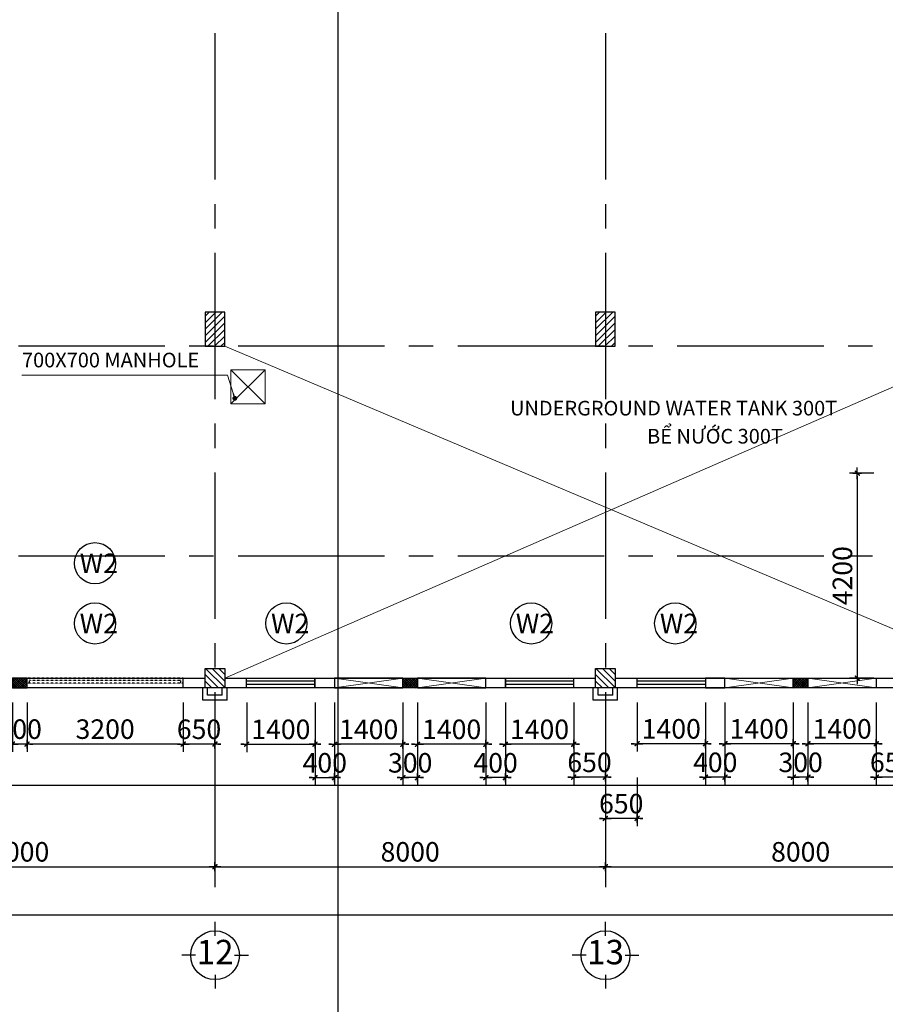
# Model space of a CAD drawing. Units: millimetres. Extents: x 0 to 691637, y 0 to 536302.
# Drawn here: x 185410 to 194277, y 328359 to 338446 of the extents above; entities that cross this region are included whole.
import ezdxf
from ezdxf.enums import TextEntityAlignment as Align

# ---------------------------------------------------------------- set-up
doc = ezdxf.new("R2010")
doc.units = ezdxf.units.MM
doc.header["$PDMODE"] = 3
for name, pattern in [('CENTER2', [1.125, 0.75, -0.125, 0.125, -0.125]), ('DASHEDX2', [1.5, 1, -0.5]), ('HIDDEN', [0.125, 0.0625, -0.0625])]:
    doc.linetypes.add(name, pattern=pattern)
for name, color, linetype in [('1-H', 8, 'HIDDEN'), ('2', 2, 'Continuous'), ('3', 3, 'Continuous'), ('5', 6, 'Continuous'), ('6', 6, 'Continuous'), ('HA', 8, 'Continuous'), ('HACTH', 252, 'Continuous'), ('HATCH', 8, 'Continuous'), ('KICH THUOC', 1, 'Continuous'), ('KT_WALL', 1, 'Continuous'), ('NET CAT N', 6, 'Continuous'), ('thay', 2, 'Continuous'), ('W', 1, 'Continuous')]:
    doc.layers.add(name, color=color, linetype=linetype)
for name, color, linetype, lineweight in [('KT_DIM1', 252, 'Continuous', 15), ('KT_HATCH1', 8, 'Continuous', 15), ('KT_TEXT', 7, 'Continuous', 18)]:
    doc.layers.add(name, color=color, linetype=linetype, lineweight=lineweight)
doc.styles.add('Arial', font='arial.ttf', dxfattribs={"width": 1.05})
doc.styles.add('DIMTEXT', font='Vhelven.ttf')
doc.styles.add('HE1', font='txt')
doc.styles.add('VNI', font='Vhelven.ttf', dxfattribs={"width": 0.85})
doc.dimstyles.new('200new', dxfattribs={"dimtxt": 200, "dimasz": 30, "dimexe": 80, "dimexo": 150, "dimgap": 50, "dimtad": 1, "dimdec": 0, "dimlfac": 2, "dimzin": 0, "dimdsep": 46, "dimtxsty": 'Arial', "dimblk": 'TICK', "dimcen": 200, "dimdle": 200, "dimclrd": 9, "dimclre": 9, "dimclrt": 4, "dimadec": 0, "dimazin": 0, "dimtfac": 1, "dimtdec": 0, "dimtix": 1, "dimtmove": 2, "dimatfit": 3, "dimfxl": 0, "dimtolj": 1, "dimtzin": 0, "dimarcsym": 0})
doc.dimstyles.new('DIM 200 QA', dxfattribs={"dimscale": 100, "dimtxt": 2, "dimasz": 0.5, "dimexe": 1, "dimexo": 2, "dimgap": 1, "dimtad": 1, "dimdec": 0, "dimlfac": 2, "dimzin": 12, "dimdsep": 46, "dimtxsty": 'DIMTEXT', "dimblk": 'TICK', "dimcen": -0.09, "dimdle": 2, "dimclrd": 256, "dimclre": 252, "dimclrt": 7, "dimadec": 0, "dimazin": 3, "dimtfac": 1, "dimtdec": 0, "dimtix": 1, "dimtmove": 2, "dimatfit": 3, "dimldrblk": 'DOT', "dimfxl": 0, "dimtolj": 1, "dimtzin": 0, "dimlwd": -1, "dimlwe": -1, "dimarcsym": 0})

# ---------------------------------------------------------------- blocks, each defined once
blk = doc.blocks.new('TR')
at = {"layer": '3'}
for p, q in [((0, 400), (0, 682)), ((-400, 0), (-682, 0)), ((400, 0), (682, 0)), ((0, -400), (0, -682))]:
    blk.add_line(p, q, dxfattribs=at)
blk.add_circle((0, 0), 500, dxfattribs=at)
at = {"layer": '6', "style": 'VNI', "flags": 4}
blk.add_attdef('A', text='', height=500, dxfattribs=at).set_placement((0, 0), align=Align.MIDDLE)
blk = doc.blocks.new('TICK')
at = {"layer": 'KICH THUOC', "color": 1}
for p, q in [((0, 1.5), (0, -1.5)), ((-2, 0), (2, 0))]:
    blk.add_line(p, q, dxfattribs=at)
at = {"layer": 'KICH THUOC', "color": 1, "const_width": 0.505}
blk.add_lwpolyline([(-0.68, -0.68), (0.68, 0.68)], dxfattribs=at)
at = {"layer": 'KICH THUOC', "color": 1, "const_width": 0.253}
for points in [[(0.59, 0.77, -0.414214), (0.77, 0.77, -1)], [(0.77, 0.77, -0.414214), (0.77, 0.59, -1)], [(-0.77, -0.59, 0.414214), (-0.77, -0.77, 1)], [(-0.77, -0.77, 0.414214), (-0.59, -0.77, 1)]]:
    blk.add_lwpolyline(points, format="xyb", dxfattribs=at)
blk = doc.blocks.new('*D85')
at = {"layer": 'Defpoints', "color": 0, "transparency": 16777216}
for p in [(183410, 330706), (187410, 330706), (187410, 329769)]:
    blk.add_point(p, dxfattribs=at)
at = {"layer": 'HACTH', "color": 9, "lineweight": -2, "transparency": 16777216}
for p, q in [((183410, 330556), (183410, 329689)), ((187410, 330556), (187410, 329689)), ((183440, 329769), (187380, 329769))]:
    blk.add_line(p, q, dxfattribs=at)
at = {"layer": 'HACTH', "color": 9, "lineweight": -2, "transparency": 16777216, "xscale": 30, "yscale": 30, "zscale": 30, "rotation": 180}
blk.add_blockref('TICK', (183410, 329769), dxfattribs=at)
at = {"layer": 'HACTH', "color": 9, "lineweight": -2, "transparency": 16777216, "xscale": 30, "yscale": 30, "zscale": 30}
blk.add_blockref('TICK', (187410, 329769), dxfattribs=at)
at = {"layer": 'HACTH', "color": 4, "transparency": 16777216, "insert": (185410, 329921), "char_height": 200, "attachment_point": 5, "style": 'Arial'}
blk.add_mtext('\\A1;8000', dxfattribs=at)
blk = doc.blocks.new('*D86')
at = {"layer": 'Defpoints', "color": 0, "transparency": 16777216}
for p in [(187410, 330706), (191410, 330706), (191410, 329769)]:
    blk.add_point(p, dxfattribs=at)
at = {"layer": 'HACTH', "color": 9, "lineweight": -2, "transparency": 16777216}
for p, q in [((187410, 330556), (187410, 329689)), ((191410, 330556), (191410, 329689)), ((187440, 329769), (191380, 329769))]:
    blk.add_line(p, q, dxfattribs=at)
at = {"layer": 'HACTH', "color": 9, "lineweight": -2, "transparency": 16777216, "xscale": 30, "yscale": 30, "zscale": 30, "rotation": 180}
blk.add_blockref('TICK', (187410, 329769), dxfattribs=at)
at = {"layer": 'HACTH', "color": 9, "lineweight": -2, "transparency": 16777216, "xscale": 30, "yscale": 30, "zscale": 30}
blk.add_blockref('TICK', (191410, 329769), dxfattribs=at)
at = {"layer": 'HACTH', "color": 4, "transparency": 16777216, "insert": (189410, 329921), "char_height": 200, "attachment_point": 5, "style": 'Arial'}
blk.add_mtext('\\A1;8000', dxfattribs=at)
blk = doc.blocks.new('*D87')
at = {"layer": 'Defpoints', "color": 0, "transparency": 16777216}
for p in [(191410, 330706), (195410, 330706), (195410, 329769)]:
    blk.add_point(p, dxfattribs=at)
at = {"layer": 'HACTH', "color": 9, "lineweight": -2, "transparency": 16777216}
for p, q in [((191410, 330556), (191410, 329689)), ((195410, 330556), (195410, 329689)), ((191440, 329769), (195380, 329769))]:
    blk.add_line(p, q, dxfattribs=at)
at = {"layer": 'HACTH', "color": 9, "lineweight": -2, "transparency": 16777216, "xscale": 30, "yscale": 30, "zscale": 30, "rotation": 180}
blk.add_blockref('TICK', (191410, 329769), dxfattribs=at)
at = {"layer": 'HACTH', "color": 9, "lineweight": -2, "transparency": 16777216, "xscale": 30, "yscale": 30, "zscale": 30}
blk.add_blockref('TICK', (195410, 329769), dxfattribs=at)
at = {"layer": 'HACTH', "color": 4, "transparency": 16777216, "insert": (193410, 329921), "char_height": 200, "attachment_point": 5, "style": 'Arial'}
blk.add_mtext('\\A1;8000', dxfattribs=at)
blk = doc.blocks.new('*D95')
at = {"layer": 'Defpoints', "color": 0, "transparency": 16777216}
for p in [(147910, 331388), (219910, 331388), (147910, 329272)]:
    blk.add_point(p, dxfattribs=at)
at = {"layer": 'HACTH', "color": 9, "lineweight": -2, "transparency": 16777216}
for p, q in [((147910, 331238), (147910, 329192)), ((219910, 331238), (219910, 329192)), ((219880, 329272), (147940, 329272))]:
    blk.add_line(p, q, dxfattribs=at)
at = {"layer": 'HACTH', "color": 9, "lineweight": -2, "transparency": 16777216, "xscale": 30, "yscale": 30, "zscale": 30, "rotation": 180}
blk.add_blockref('TICK', (147910, 329272), dxfattribs=at)
at = {"layer": 'HACTH', "color": 9, "lineweight": -2, "transparency": 16777216, "xscale": 30, "yscale": 30, "zscale": 30}
blk.add_blockref('TICK', (219910, 329272), dxfattribs=at)
at = {"layer": 'HACTH', "color": 4, "transparency": 16777216, "insert": (183910, 329425), "char_height": 200, "attachment_point": 5, "style": 'Arial'}
blk.add_mtext('\\A1;144000', dxfattribs=at)
blk = doc.blocks.new('CUASO')
at = {"layer": 'HATCH'}
h = blk.add_hatch(dxfattribs=at)
h.set_pattern_fill('ANSI37', color=256, scale=5, style=0)
h.set_pattern_definition([(315, (-482418.019, -26431.59), (-11.22532015, -11.22532015), []), (225, (-482418.019, -26431.59), (-11.22532015, 11.22532015), [])])
h.paths.add_polyline_path([(2050, 100), (1900, 100), (1900, 0), (2050, 0)])
at = {"layer": '2', "linetype": 'HIDDEN', "ltscale": 0.5}
for p, q in [((300, 100), (1900, 100)), ((300, 50), (1900, 50)), ((300, 0), (1900, 0)), ((325, 50), (325, 100)), ((325, 75), (1875, 75)), ((1875, 50), (1875, 100)), ((3650, 100), (2050, 100)), ((3650, 50), (2050, 50)), ((3650, 0), (2050, 0)), ((2075, 50), (2075, 100)), ((3625, 75), (2075, 75)), ((3625, 50), (3625, 100))]:
    blk.add_line(p, q, dxfattribs=at)
at = {"layer": 'KT_WALL'}
blk.add_lwpolyline([(2050, 100), (1900, 100), (1900, 0), (2050, 0)], close=True, dxfattribs=at)
blk = doc.blocks.new('*D1793')
at = {"layer": 'Defpoints', "color": 0, "transparency": 16777216}
for p in [(185485, 331600), (187085, 331600), (185485, 331025)]:
    blk.add_point(p, dxfattribs=at)
at = {"layer": 'HACTH', "color": 9, "lineweight": -2, "transparency": 16777216}
for p, q in [((185485, 331450), (185485, 330945)), ((187085, 331450), (187085, 330945)), ((187055, 331025), (185515, 331025))]:
    blk.add_line(p, q, dxfattribs=at)
at = {"layer": 'HACTH', "color": 9, "lineweight": -2, "transparency": 16777216, "xscale": 30, "yscale": 30, "zscale": 30, "rotation": 180}
blk.add_blockref('TICK', (185485, 331025), dxfattribs=at)
at = {"layer": 'HACTH', "color": 9, "lineweight": -2, "transparency": 16777216, "xscale": 30, "yscale": 30, "zscale": 30}
blk.add_blockref('TICK', (187085, 331025), dxfattribs=at)
at = {"layer": 'HACTH', "color": 4, "transparency": 16777216, "insert": (186285, 331178), "char_height": 200, "attachment_point": 5, "style": 'Arial'}
blk.add_mtext('\\A1;3200', dxfattribs=at)
blk = doc.blocks.new('*D1794')
at = {"layer": 'Defpoints', "color": 0, "transparency": 16777216}
for p in [(185335, 331600), (185485, 331600), (185335, 331025)]:
    blk.add_point(p, dxfattribs=at)
at = {"layer": 'HACTH', "color": 9, "lineweight": -2, "transparency": 16777216}
for p, q in [((185335, 331450), (185335, 330945)), ((185485, 331450), (185485, 330945)), ((185305, 331025), (185275, 331025)), ((185485, 331025), (185335, 331025)), ((185515, 331025), (185545, 331025))]:
    blk.add_line(p, q, dxfattribs=at)
at = {"layer": 'HACTH', "color": 9, "lineweight": -2, "transparency": 16777216, "xscale": 30, "yscale": 30, "zscale": 30}
blk.add_blockref('TICK', (185335, 331025), dxfattribs=at)
at = {"layer": 'HACTH', "color": 9, "lineweight": -2, "transparency": 16777216, "xscale": 30, "yscale": 30, "zscale": 30, "rotation": 180}
blk.add_blockref('TICK', (185485, 331025), dxfattribs=at)
at = {"layer": 'HACTH', "color": 4, "transparency": 16777216, "insert": (185410, 331178), "char_height": 200, "attachment_point": 5, "style": 'Arial'}
blk.add_mtext('\\A1;300', dxfattribs=at)
blk = doc.blocks.new('*D1795')
at = {"layer": 'Defpoints', "color": 0, "transparency": 16777216}
for p in [(187085, 331600), (187410, 331600), (187085, 331025)]:
    blk.add_point(p, dxfattribs=at)
at = {"layer": 'HACTH', "color": 9, "lineweight": -2, "transparency": 16777216}
for p, q in [((187085, 331450), (187085, 330945)), ((187410, 331450), (187410, 330945)), ((187055, 331025), (187025, 331025)), ((187410, 331025), (187085, 331025)), ((187440, 331025), (187470, 331025))]:
    blk.add_line(p, q, dxfattribs=at)
at = {"layer": 'HACTH', "color": 9, "lineweight": -2, "transparency": 16777216, "xscale": 30, "yscale": 30, "zscale": 30}
blk.add_blockref('TICK', (187085, 331025), dxfattribs=at)
at = {"layer": 'HACTH', "color": 9, "lineweight": -2, "transparency": 16777216, "xscale": 30, "yscale": 30, "zscale": 30, "rotation": 180}
blk.add_blockref('TICK', (187410, 331025), dxfattribs=at)
at = {"layer": 'HACTH', "color": 4, "transparency": 16777216, "insert": (187247, 331177), "char_height": 200, "attachment_point": 5, "style": 'Arial'}
blk.add_mtext('\\A1;650', dxfattribs=at)
blk = doc.blocks.new('_DOT')
at = {"color": 0, "linetype": 'ByBlock'}
blk.add_line((-0.5, 0), (-1, 0), dxfattribs=at)
at = {"color": 0, "linetype": 'ByBlock', "const_width": 0.5}
blk.add_lwpolyline([(-0.25, 0, 1), (0.25, 0, 1)], format="xyb", close=True, dxfattribs=at)
blk = doc.blocks.new('*D1796')
at = {"layer": 'Defpoints', "color": 0, "transparency": 16777216}
for p in [(187735, 331600), (188435, 331600), (188435, 331023)]:
    blk.add_point(p, dxfattribs=at)
at = {"layer": 'HACTH', "color": 9, "lineweight": -2, "transparency": 16777216}
for p, q in [((187735, 331450), (187735, 330943)), ((188435, 331450), (188435, 330943)), ((187705, 331023), (187675, 331023)), ((187735, 331023), (188435, 331023)), ((188465, 331023), (188495, 331023))]:
    blk.add_line(p, q, dxfattribs=at)
at = {"layer": 'HACTH', "color": 9, "lineweight": -2, "transparency": 16777216, "xscale": 30, "yscale": 30, "zscale": 30}
blk.add_blockref('TICK', (187735, 331023), dxfattribs=at)
at = {"layer": 'HACTH', "color": 9, "lineweight": -2, "transparency": 16777216, "xscale": 30, "yscale": 30, "zscale": 30, "rotation": 180}
blk.add_blockref('TICK', (188435, 331023), dxfattribs=at)
at = {"layer": 'HACTH', "color": 4, "transparency": 16777216, "insert": (188085, 331176), "char_height": 200, "attachment_point": 5, "style": 'Arial'}
blk.add_mtext('\\A1;1400', dxfattribs=at)
blk = doc.blocks.new('*D1797')
at = {"layer": 'Defpoints', "color": 0, "transparency": 16777216}
for p in [(188435, 331257), (188635, 331257), (188635, 330681)]:
    blk.add_point(p, dxfattribs=at)
at = {"layer": 'HACTH', "color": 9, "lineweight": -2, "transparency": 16777216}
for p, q in [((188435, 331107), (188435, 330601)), ((188635, 331107), (188635, 330601)), ((188405, 330681), (188375, 330681)), ((188435, 330681), (188635, 330681)), ((188665, 330681), (188695, 330681))]:
    blk.add_line(p, q, dxfattribs=at)
at = {"layer": 'HACTH', "color": 9, "lineweight": -2, "transparency": 16777216, "xscale": 30, "yscale": 30, "zscale": 30}
blk.add_blockref('TICK', (188435, 330681), dxfattribs=at)
at = {"layer": 'HACTH', "color": 9, "lineweight": -2, "transparency": 16777216, "xscale": 30, "yscale": 30, "zscale": 30, "rotation": 180}
blk.add_blockref('TICK', (188635, 330681), dxfattribs=at)
at = {"layer": 'HACTH', "color": 4, "transparency": 16777216, "insert": (188535, 330833), "char_height": 200, "attachment_point": 5, "style": 'Arial'}
blk.add_mtext('\\A1;400', dxfattribs=at)
blk = doc.blocks.new('*D1798')
at = {"layer": 'Defpoints', "color": 0, "transparency": 16777216}
for p in [(188635, 331600), (189335, 331600), (188635, 331023)]:
    blk.add_point(p, dxfattribs=at)
at = {"layer": 'HACTH', "color": 9, "lineweight": -2, "transparency": 16777216}
for p, q in [((188635, 331450), (188635, 330943)), ((189335, 331450), (189335, 330943)), ((188605, 331023), (188575, 331023)), ((189335, 331023), (188635, 331023)), ((189365, 331023), (189395, 331023))]:
    blk.add_line(p, q, dxfattribs=at)
at = {"layer": 'HACTH', "color": 9, "lineweight": -2, "transparency": 16777216, "xscale": 30, "yscale": 30, "zscale": 30}
blk.add_blockref('TICK', (188635, 331023), dxfattribs=at)
at = {"layer": 'HACTH', "color": 9, "lineweight": -2, "transparency": 16777216, "xscale": 30, "yscale": 30, "zscale": 30, "rotation": 180}
blk.add_blockref('TICK', (189335, 331023), dxfattribs=at)
at = {"layer": 'HACTH', "color": 4, "transparency": 16777216, "insert": (188985, 331176), "char_height": 200, "attachment_point": 5, "style": 'Arial'}
blk.add_mtext('\\A1;1400', dxfattribs=at)
blk = doc.blocks.new('*D1799')
at = {"layer": 'Defpoints', "color": 0, "transparency": 16777216}
for p in [(189335, 331257), (189485, 331257), (189335, 330681)]:
    blk.add_point(p, dxfattribs=at)
at = {"layer": 'HACTH', "color": 9, "lineweight": -2, "transparency": 16777216}
for p, q in [((189335, 331107), (189335, 330601)), ((189485, 331107), (189485, 330601)), ((189305, 330681), (189275, 330681)), ((189485, 330681), (189335, 330681)), ((189515, 330681), (189545, 330681))]:
    blk.add_line(p, q, dxfattribs=at)
at = {"layer": 'HACTH', "color": 9, "lineweight": -2, "transparency": 16777216, "xscale": 30, "yscale": 30, "zscale": 30}
blk.add_blockref('TICK', (189335, 330681), dxfattribs=at)
at = {"layer": 'HACTH', "color": 9, "lineweight": -2, "transparency": 16777216, "xscale": 30, "yscale": 30, "zscale": 30, "rotation": 180}
blk.add_blockref('TICK', (189485, 330681), dxfattribs=at)
at = {"layer": 'HACTH', "color": 4, "transparency": 16777216, "insert": (189410, 330833), "char_height": 200, "attachment_point": 5, "style": 'Arial'}
blk.add_mtext('\\A1;300', dxfattribs=at)
blk = doc.blocks.new('*D1800')
at = {"layer": 'Defpoints', "color": 0, "transparency": 16777216}
for p in [(189485, 331600), (190185, 331600), (189485, 331023)]:
    blk.add_point(p, dxfattribs=at)
at = {"layer": 'HACTH', "color": 9, "lineweight": -2, "transparency": 16777216}
for p, q in [((189485, 331450), (189485, 330943)), ((190185, 331450), (190185, 330943)), ((189455, 331023), (189425, 331023)), ((190185, 331023), (189485, 331023)), ((190215, 331023), (190245, 331023))]:
    blk.add_line(p, q, dxfattribs=at)
at = {"layer": 'HACTH', "color": 9, "lineweight": -2, "transparency": 16777216, "xscale": 30, "yscale": 30, "zscale": 30}
blk.add_blockref('TICK', (189485, 331023), dxfattribs=at)
at = {"layer": 'HACTH', "color": 9, "lineweight": -2, "transparency": 16777216, "xscale": 30, "yscale": 30, "zscale": 30, "rotation": 180}
blk.add_blockref('TICK', (190185, 331023), dxfattribs=at)
at = {"layer": 'HACTH', "color": 4, "transparency": 16777216, "insert": (189835, 331176), "char_height": 200, "attachment_point": 5, "style": 'Arial'}
blk.add_mtext('\\A1;1400', dxfattribs=at)
blk = doc.blocks.new('*D1801')
at = {"layer": 'Defpoints', "color": 0, "transparency": 16777216}
for p in [(190185, 331257), (190385, 331257), (190185, 330681)]:
    blk.add_point(p, dxfattribs=at)
at = {"layer": 'HACTH', "color": 9, "lineweight": -2, "transparency": 16777216}
for p, q in [((190185, 331107), (190185, 330601)), ((190385, 331107), (190385, 330601)), ((190155, 330681), (190125, 330681)), ((190385, 330681), (190185, 330681)), ((190415, 330681), (190445, 330681))]:
    blk.add_line(p, q, dxfattribs=at)
at = {"layer": 'HACTH', "color": 9, "lineweight": -2, "transparency": 16777216, "xscale": 30, "yscale": 30, "zscale": 30}
blk.add_blockref('TICK', (190185, 330681), dxfattribs=at)
at = {"layer": 'HACTH', "color": 9, "lineweight": -2, "transparency": 16777216, "xscale": 30, "yscale": 30, "zscale": 30, "rotation": 180}
blk.add_blockref('TICK', (190385, 330681), dxfattribs=at)
at = {"layer": 'HACTH', "color": 4, "transparency": 16777216, "insert": (190285, 330833), "char_height": 200, "attachment_point": 5, "style": 'Arial'}
blk.add_mtext('\\A1;400', dxfattribs=at)
blk = doc.blocks.new('*D1802')
at = {"layer": 'Defpoints', "color": 0, "transparency": 16777216}
for p in [(190385, 331600), (191085, 331600), (190385, 331023)]:
    blk.add_point(p, dxfattribs=at)
at = {"layer": 'HACTH', "color": 9, "lineweight": -2, "transparency": 16777216}
for p, q in [((190385, 331450), (190385, 330943)), ((191085, 331450), (191085, 330943)), ((190355, 331023), (190325, 331023)), ((191085, 331023), (190385, 331023)), ((191115, 331023), (191145, 331023))]:
    blk.add_line(p, q, dxfattribs=at)
at = {"layer": 'HACTH', "color": 9, "lineweight": -2, "transparency": 16777216, "xscale": 30, "yscale": 30, "zscale": 30}
blk.add_blockref('TICK', (190385, 331023), dxfattribs=at)
at = {"layer": 'HACTH', "color": 9, "lineweight": -2, "transparency": 16777216, "xscale": 30, "yscale": 30, "zscale": 30, "rotation": 180}
blk.add_blockref('TICK', (191085, 331023), dxfattribs=at)
at = {"layer": 'HACTH', "color": 4, "transparency": 16777216, "insert": (190735, 331176), "char_height": 200, "attachment_point": 5, "style": 'Arial'}
blk.add_mtext('\\A1;1400', dxfattribs=at)
blk = doc.blocks.new('*D1803')
at = {"layer": 'Defpoints', "color": 0, "transparency": 16777216}
for p in [(191085, 331257), (191410, 331257), (191085, 330686)]:
    blk.add_point(p, dxfattribs=at)
at = {"layer": 'HACTH', "color": 9, "lineweight": -2, "transparency": 16777216}
for p, q in [((191085, 331107), (191085, 330606)), ((191410, 331107), (191410, 330606)), ((191055, 330686), (191025, 330686)), ((191410, 330686), (191085, 330686)), ((191440, 330686), (191470, 330686))]:
    blk.add_line(p, q, dxfattribs=at)
at = {"layer": 'HACTH', "color": 9, "lineweight": -2, "transparency": 16777216, "xscale": 30, "yscale": 30, "zscale": 30}
blk.add_blockref('TICK', (191085, 330686), dxfattribs=at)
at = {"layer": 'HACTH', "color": 9, "lineweight": -2, "transparency": 16777216, "xscale": 30, "yscale": 30, "zscale": 30, "rotation": 180}
blk.add_blockref('TICK', (191410, 330686), dxfattribs=at)
at = {"layer": 'HACTH', "color": 4, "transparency": 16777216, "insert": (191247, 330838), "char_height": 200, "attachment_point": 5, "style": 'Arial'}
blk.add_mtext('\\A1;650', dxfattribs=at)
blk = doc.blocks.new('*D1804')
at = {"layer": 'Defpoints', "color": 0, "transparency": 16777216}
for p in [(191410, 330834), (191735, 330834), (191410, 330263)]:
    blk.add_point(p, dxfattribs=at)
at = {"layer": 'HACTH', "color": 9, "lineweight": -2, "transparency": 16777216}
for p, q in [((191410, 330684), (191410, 330183)), ((191735, 330684), (191735, 330183)), ((191380, 330263), (191350, 330263)), ((191735, 330263), (191410, 330263)), ((191765, 330263), (191795, 330263))]:
    blk.add_line(p, q, dxfattribs=at)
at = {"layer": 'HACTH', "color": 9, "lineweight": -2, "transparency": 16777216, "xscale": 30, "yscale": 30, "zscale": 30}
blk.add_blockref('TICK', (191410, 330263), dxfattribs=at)
at = {"layer": 'HACTH', "color": 9, "lineweight": -2, "transparency": 16777216, "xscale": 30, "yscale": 30, "zscale": 30, "rotation": 180}
blk.add_blockref('TICK', (191735, 330263), dxfattribs=at)
at = {"layer": 'HACTH', "color": 4, "transparency": 16777216, "insert": (191572, 330415), "char_height": 200, "attachment_point": 5, "style": 'Arial'}
blk.add_mtext('\\A1;650', dxfattribs=at)
blk = doc.blocks.new('*D1805')
at = {"layer": 'Defpoints', "color": 0, "transparency": 16777216}
for p in [(191735, 331600), (192435, 331600), (191735, 331029)]:
    blk.add_point(p, dxfattribs=at)
at = {"layer": 'HACTH', "color": 9, "lineweight": -2, "transparency": 16777216}
for p, q in [((191735, 331450), (191735, 330949)), ((192435, 331450), (192435, 330949)), ((191705, 331029), (191675, 331029)), ((192435, 331029), (191735, 331029)), ((192465, 331029), (192495, 331029))]:
    blk.add_line(p, q, dxfattribs=at)
at = {"layer": 'HACTH', "color": 9, "lineweight": -2, "transparency": 16777216, "xscale": 30, "yscale": 30, "zscale": 30}
blk.add_blockref('TICK', (191735, 331029), dxfattribs=at)
at = {"layer": 'HACTH', "color": 9, "lineweight": -2, "transparency": 16777216, "xscale": 30, "yscale": 30, "zscale": 30, "rotation": 180}
blk.add_blockref('TICK', (192435, 331029), dxfattribs=at)
at = {"layer": 'HACTH', "color": 4, "transparency": 16777216, "insert": (192085, 331181), "char_height": 200, "attachment_point": 5, "style": 'Arial'}
blk.add_mtext('\\A1;1400', dxfattribs=at)
blk = doc.blocks.new('*D1806')
at = {"layer": 'Defpoints', "color": 0, "transparency": 16777216}
for p in [(192435, 331257), (192635, 331257), (192435, 330686)]:
    blk.add_point(p, dxfattribs=at)
at = {"layer": 'HACTH', "color": 9, "lineweight": -2, "transparency": 16777216}
for p, q in [((192435, 331107), (192435, 330606)), ((192635, 331107), (192635, 330606)), ((192405, 330686), (192375, 330686)), ((192635, 330686), (192435, 330686)), ((192665, 330686), (192695, 330686))]:
    blk.add_line(p, q, dxfattribs=at)
at = {"layer": 'HACTH', "color": 9, "lineweight": -2, "transparency": 16777216, "xscale": 30, "yscale": 30, "zscale": 30}
blk.add_blockref('TICK', (192435, 330686), dxfattribs=at)
at = {"layer": 'HACTH', "color": 9, "lineweight": -2, "transparency": 16777216, "xscale": 30, "yscale": 30, "zscale": 30, "rotation": 180}
blk.add_blockref('TICK', (192635, 330686), dxfattribs=at)
at = {"layer": 'HACTH', "color": 4, "transparency": 16777216, "insert": (192535, 330838), "char_height": 200, "attachment_point": 5, "style": 'Arial'}
blk.add_mtext('\\A1;400', dxfattribs=at)
blk = doc.blocks.new('*D1807')
at = {"layer": 'Defpoints', "color": 0, "transparency": 16777216}
for p in [(192635, 331600), (193335, 331600), (192635, 331029)]:
    blk.add_point(p, dxfattribs=at)
at = {"layer": 'HACTH', "color": 9, "lineweight": -2, "transparency": 16777216}
for p, q in [((192635, 331450), (192635, 330949)), ((193335, 331450), (193335, 330949)), ((192605, 331029), (192575, 331029)), ((193335, 331029), (192635, 331029)), ((193365, 331029), (193395, 331029))]:
    blk.add_line(p, q, dxfattribs=at)
at = {"layer": 'HACTH', "color": 9, "lineweight": -2, "transparency": 16777216, "xscale": 30, "yscale": 30, "zscale": 30}
blk.add_blockref('TICK', (192635, 331029), dxfattribs=at)
at = {"layer": 'HACTH', "color": 9, "lineweight": -2, "transparency": 16777216, "xscale": 30, "yscale": 30, "zscale": 30, "rotation": 180}
blk.add_blockref('TICK', (193335, 331029), dxfattribs=at)
at = {"layer": 'HACTH', "color": 4, "transparency": 16777216, "insert": (192985, 331181), "char_height": 200, "attachment_point": 5, "style": 'Arial'}
blk.add_mtext('\\A1;1400', dxfattribs=at)
blk = doc.blocks.new('*D1808')
at = {"layer": 'Defpoints', "color": 0, "transparency": 16777216}
for p in [(193335, 331257), (193485, 331257), (193335, 330686)]:
    blk.add_point(p, dxfattribs=at)
at = {"layer": 'HACTH', "color": 9, "lineweight": -2, "transparency": 16777216}
for p, q in [((193335, 331107), (193335, 330606)), ((193485, 331107), (193485, 330606)), ((193305, 330686), (193275, 330686)), ((193485, 330686), (193335, 330686)), ((193515, 330686), (193545, 330686))]:
    blk.add_line(p, q, dxfattribs=at)
at = {"layer": 'HACTH', "color": 9, "lineweight": -2, "transparency": 16777216, "xscale": 30, "yscale": 30, "zscale": 30}
blk.add_blockref('TICK', (193335, 330686), dxfattribs=at)
at = {"layer": 'HACTH', "color": 9, "lineweight": -2, "transparency": 16777216, "xscale": 30, "yscale": 30, "zscale": 30, "rotation": 180}
blk.add_blockref('TICK', (193485, 330686), dxfattribs=at)
at = {"layer": 'HACTH', "color": 4, "transparency": 16777216, "insert": (193410, 330838), "char_height": 200, "attachment_point": 5, "style": 'Arial'}
blk.add_mtext('\\A1;300', dxfattribs=at)
blk = doc.blocks.new('*D1809')
at = {"layer": 'Defpoints', "color": 0, "transparency": 16777216}
for p in [(193485, 331600), (194185, 331600), (193485, 331029)]:
    blk.add_point(p, dxfattribs=at)
at = {"layer": 'HACTH', "color": 9, "lineweight": -2, "transparency": 16777216}
for p, q in [((193485, 331450), (193485, 330949)), ((194185, 331450), (194185, 330949)), ((193455, 331029), (193425, 331029)), ((194185, 331029), (193485, 331029)), ((194215, 331029), (194245, 331029))]:
    blk.add_line(p, q, dxfattribs=at)
at = {"layer": 'HACTH', "color": 9, "lineweight": -2, "transparency": 16777216, "xscale": 30, "yscale": 30, "zscale": 30}
blk.add_blockref('TICK', (193485, 331029), dxfattribs=at)
at = {"layer": 'HACTH', "color": 9, "lineweight": -2, "transparency": 16777216, "xscale": 30, "yscale": 30, "zscale": 30, "rotation": 180}
blk.add_blockref('TICK', (194185, 331029), dxfattribs=at)
at = {"layer": 'HACTH', "color": 4, "transparency": 16777216, "insert": (193835, 331181), "char_height": 200, "attachment_point": 5, "style": 'Arial'}
blk.add_mtext('\\A1;1400', dxfattribs=at)
blk = doc.blocks.new('*D1810')
at = {"layer": 'Defpoints', "color": 0, "transparency": 16777216}
for p in [(194185, 331257), (194510, 331257), (194185, 330686)]:
    blk.add_point(p, dxfattribs=at)
at = {"layer": 'HACTH', "color": 9, "lineweight": -2, "transparency": 16777216}
for p, q in [((194185, 331107), (194185, 330606)), ((194510, 331107), (194510, 330606)), ((194155, 330686), (194125, 330686)), ((194510, 330686), (194185, 330686)), ((194540, 330686), (194570, 330686))]:
    blk.add_line(p, q, dxfattribs=at)
at = {"layer": 'HACTH', "color": 9, "lineweight": -2, "transparency": 16777216, "xscale": 30, "yscale": 30, "zscale": 30}
blk.add_blockref('TICK', (194185, 330686), dxfattribs=at)
at = {"layer": 'HACTH', "color": 9, "lineweight": -2, "transparency": 16777216, "xscale": 30, "yscale": 30, "zscale": 30, "rotation": 180}
blk.add_blockref('TICK', (194510, 330686), dxfattribs=at)
at = {"layer": 'HACTH', "color": 4, "transparency": 16777216, "insert": (194347, 330838), "char_height": 200, "attachment_point": 5, "style": 'Arial'}
blk.add_mtext('\\A1;650', dxfattribs=at)
blk = doc.blocks.new('*D1814')
at = {"layer": 'Defpoints', "color": 0, "transparency": 16777216}
for p in [(194310, 333800), (193990, 331700), (194310, 331700)]:
    blk.add_point(p, dxfattribs=at)
at = {"layer": 'HACTH', "color": 9, "lineweight": -2, "transparency": 16777216}
for p, q in [((194160, 333800), (193910, 333800)), ((193990, 333770), (193990, 331730)), ((194160, 331700), (193910, 331700))]:
    blk.add_line(p, q, dxfattribs=at)
at = {"layer": 'HACTH', "color": 9, "lineweight": -2, "transparency": 16777216, "xscale": 30, "yscale": 30, "zscale": 30}
for p, rotation in [((193990, 333800), 90), ((193990, 331700), 270)]:
    blk.add_blockref('TICK', p, dxfattribs=dict(at, rotation=rotation))
at = {"layer": 'HACTH', "color": 4, "transparency": 16777216, "insert": (193838, 332750), "char_height": 200, "attachment_point": 5, "rotation": 90, "style": 'Arial'}
blk.add_mtext('\\A1;4200', dxfattribs=at)

msp = doc.modelspace()

# ---------------------------------------------------------------- hatches: boundary and pattern name
at = {"layer": 'HACTH'}
h = msp.add_hatch(dxfattribs=at)
h.set_pattern_fill('ANSI31', color=256, scale=15, style=0)
h.set_pattern_definition([(45, (186724.203, 109262.35), (-33.67596, 33.67596), [])])
h.paths.add_polyline_path([(187509.77, 335449.95), (187309.77, 335449.95), (187309.77, 335099.95), (187509.77, 335099.95)])
h = msp.add_hatch(dxfattribs=at)
h.set_pattern_fill('ANSI31', color=256, scale=15, style=0)
h.set_pattern_definition([(45, (190724.203, 109262.35), (-33.67596, 33.67596), [])])
h.paths.add_polyline_path([(191509.77, 335449.95), (191309.77, 335449.95), (191309.77, 335099.95), (191509.77, 335099.95)])
h = msp.add_hatch(dxfattribs=at)
h.set_pattern_fill('ANSI31', color=256, scale=15, style=0)
h.set_pattern_definition([(315, (182033.69, 510578.27), (-33.67596, -33.67596), [])])
h.paths.add_polyline_path([(187309.77, 331799.95), (187509.77, 331799.95), (187509.77, 331599.95), (187309.77, 331599.95)])
h = msp.add_hatch(dxfattribs=at)
h.set_pattern_fill('ANSI31', color=256, scale=15, style=0)
h.set_pattern_definition([(315, (186033.69, 510578.27), (-33.67596, -33.67596), [])])
h.paths.add_polyline_path([(191309.77, 331799.95), (191509.77, 331799.95), (191509.77, 331599.95), (191309.77, 331599.95)])
at = {"layer": 'HATCH'}
h = msp.add_hatch(dxfattribs=at)
h.set_pattern_fill('ANSI37', color=256, scale=5, style=0)
h.set_pattern_definition([(45, (-294983.249, 358131.543), (-11.22532015, 11.22532015), []), (135, (-294983.249, 358131.543), (-11.22532015, -11.22532015), [])])
h.paths.add_polyline_path([(189484.77, 331599.95), (189334.77, 331599.95), (189334.77, 331699.95), (189484.77, 331699.95)])
h = msp.add_hatch(dxfattribs=at)
h.set_pattern_fill('ANSI37', color=256, scale=5, style=0)
h.set_pattern_definition([(45, (-290983.249, 358131.543), (-11.22532015, 11.22532015), []), (135, (-290983.249, 358131.543), (-11.22532015, -11.22532015), [])])
h.paths.add_polyline_path([(193484.77, 331599.95), (193334.77, 331599.95), (193334.77, 331699.95), (193484.77, 331699.95)])

# ---------------------------------------------------------------- linework, layer by layer
at = {"linetype": 'DASHEDX2', "ltscale": 600, "const_width": 15}
msp.add_lwpolyline([(188670.18, 325570.26), (188670.18, 357972.37)], dxfattribs=at)
at = {"layer": '1-H', "linetype": 'CENTER2', "ltscale": 2000}
for p, q in [((187409.77, 356307.97), (187409.77, 329547.99)), ((191409.77, 356307.97), (191409.77, 329547.99)), ((222896.45, 335099.95), (144341.94, 335099.95)), ((222896.45, 332949.95), (144341.94, 332949.95)), ((222068.02, 331599.95), (144271.55, 331599.95))]:
    msp.add_line(p, q, dxfattribs=at)
at = {"layer": '3'}
msp.add_line((198909.77, 330599.95), (168909.77, 330599.95), dxfattribs=at)
at = {"layer": 'HA'}
for centre in [(186181.11, 332877.91), (186181.11, 332261.03), (188141.57, 332261.03), (190649.3, 332261.03), (192124.65, 332261.03)]:
    msp.add_circle(centre, 210.9, dxfattribs=at)
at = {"layer": 'KT_DIM1'}
for p, q in [((187509.77, 335099.95), (195309.77, 331799.95)), ((195309.77, 335099.95), (187509.77, 331699.95)), ((189334.77, 331699.95), (188634.77, 331599.95)), ((188634.77, 331699.95), (189334.77, 331599.95)), ((190184.77, 331699.95), (189484.77, 331599.95)), ((189484.77, 331699.95), (190184.77, 331599.95)), ((192634.77, 331699.95), (193334.77, 331599.95)), ((193334.77, 331699.95), (192634.77, 331599.95)), ((193484.77, 331699.95), (194184.77, 331599.95)), ((194184.77, 331699.95), (193484.77, 331599.95))]:
    msp.add_line(p, q, dxfattribs=at)
at = {"layer": 'KT_HATCH1'}
for p, q in [((187573.81, 334860.23), (187923.81, 334510.23)), ((187573.81, 334510.23), (187923.81, 334860.23))]:
    msp.add_line(p, q, dxfattribs=at)
msp.add_lwpolyline([(187573.81, 334510.23), (187923.81, 334510.23), (187923.81, 334860.23), (187573.81, 334860.23)], close=True, dxfattribs=at)
at = {"layer": 'KT_WALL'}
for p, q in [((183509.77, 331699.95), (187309.77, 331699.95)), ((187084.77, 331599.95), (187084.77, 331699.95)), ((187509.77, 331699.95), (191309.77, 331699.95)), ((191509.77, 331699.95), (194509.77, 331699.95)), ((194509.77, 331599.95), (171809.77, 331599.95)), ((187284.77, 331474.95), (187284.77, 331599.95)), ((187334.77, 331524.95), (187334.77, 331599.95)), ((187484.77, 331524.95), (187484.77, 331599.95)), ((187534.77, 331474.95), (187534.77, 331599.95)), ((191284.77, 331474.95), (191284.77, 331599.95)), ((191334.77, 331524.95), (191334.77, 331599.95)), ((191484.77, 331524.95), (191484.77, 331599.95)), ((191534.77, 331474.95), (191534.77, 331599.95)), ((187534.77, 331474.95), (187284.77, 331474.95)), ((187484.77, 331524.95), (187334.77, 331524.95)), ((191534.77, 331474.95), (191284.77, 331474.95)), ((191484.77, 331524.95), (191334.77, 331524.95))]:
    msp.add_line(p, q, dxfattribs=at)
at = {"layer": 'NET CAT N'}
for points in [[(187309.77, 335099.95), (187509.77, 335099.95), (187509.77, 335449.95), (187309.77, 335449.95)], [(191309.77, 335099.95), (191509.77, 335099.95), (191509.77, 335449.95), (191309.77, 335449.95)], [(187309.77, 331799.95), (187509.77, 331799.95), (187509.77, 331599.95), (187309.77, 331599.95)], [(191309.77, 331799.95), (191509.77, 331799.95), (191509.77, 331599.95), (191309.77, 331599.95)]]:
    msp.add_lwpolyline(points, close=True, dxfattribs=at)
at = {"layer": 'thay'}
for p, q in [((187734.77, 331672.77), (188434.77, 331672.77)), ((187734.77, 331639.21), (188434.77, 331639.21)), ((190384.77, 331672.77), (191084.77, 331672.77)), ((190384.77, 331639.21), (191084.77, 331639.21)), ((191734.77, 331672.77), (192434.77, 331672.77)), ((191734.77, 331639.21), (192434.77, 331639.21))]:
    msp.add_line(p, q, dxfattribs=at)
for points in [[(188434.77, 331599.95), (187734.77, 331599.95), (187734.77, 331699.95), (188434.77, 331699.95)], [(188634.77, 331599.95), (189334.77, 331599.95), (189334.77, 331699.95), (188634.77, 331699.95)], [(189484.77, 331599.95), (190184.77, 331599.95), (190184.77, 331699.95), (189484.77, 331699.95)], [(191084.77, 331599.95), (190384.77, 331599.95), (190384.77, 331699.95), (191084.77, 331699.95)], [(192434.77, 331599.95), (191734.77, 331599.95), (191734.77, 331699.95), (192434.77, 331699.95)], [(193334.77, 331599.95), (192634.77, 331599.95), (192634.77, 331699.95), (193334.77, 331699.95)], [(194184.77, 331599.95), (193484.77, 331599.95), (193484.77, 331699.95), (194184.77, 331699.95)]]:
    msp.add_lwpolyline(points, close=True, dxfattribs=at)
at = {"layer": 'W'}
msp.add_line((194184.77, 331699.95), (194184.77, 331599.95), dxfattribs=at)
for points in [[(188434.77, 331699.95), (188634.77, 331699.95), (188634.77, 331599.95), (188434.77, 331599.95)], [(189334.77, 331699.95), (189484.77, 331699.95), (189484.77, 331599.95), (189334.77, 331599.95)], [(190184.77, 331699.95), (190384.77, 331699.95), (190384.77, 331599.95), (190184.77, 331599.95)], [(192634.77, 331699.95), (192434.77, 331699.95), (192434.77, 331599.95), (192634.77, 331599.95)], [(193334.77, 331699.95), (193484.77, 331699.95), (193484.77, 331599.95), (193334.77, 331599.95)]]:
    msp.add_lwpolyline(points, close=True, dxfattribs=at)

# ---------------------------------------------------------------- block references
at = {"layer": '5'}
ref = msp.add_blockref('TR', (187411.27, 328861.66), dxfattribs=dict(at, xscale=0.5, yscale=0.5, zscale=0.5, rotation=90))
ref.add_attrib('A', '12', dxfattribs={"layer": '6', "height": 250, "style": 'VNI', "flags": 4}).set_placement((187411.27, 328861.66), align=Align.MIDDLE)
ref = msp.add_blockref('TR', (191411.27, 328861.66), dxfattribs=dict(at, xscale=0.5, yscale=0.5, zscale=0.5, rotation=90))
ref.add_attrib('A', '13', dxfattribs={"layer": '6', "height": 250, "style": 'VNI', "flags": 4}).set_placement((191411.27, 328861.66), align=Align.MIDDLE)
at = {"layer": 'HATCH'}
msp.add_blockref('CUASO', (183434.77, 331599.95), dxfattribs=at)

# ---------------------------------------------------------------- texts
at = {"style": 'Arial'}
for s, p in [('700X700 MANHOLE', (185433.48, 334884.59)), ('UNDERGROUND WATER TANK 300T', (190433.19, 334391.68)), ('BỂ NƯỚC 300T', (191837.07, 334104.02))]:
    msp.add_text(s, height=150, dxfattribs=at).set_placement(p)
at = {"layer": 'KT_TEXT', "style": 'HE1'}
for p in [(186219.87, 332777.2), (186219.87, 332160.33), (188180.34, 332160.33), (190688.07, 332160.33), (192163.41, 332160.33)]:
    msp.add_text('W2', height=200, dxfattribs=at).set_placement(p, align=Align.CENTER)

# ---------------------------------------------------------------- dimensions: what is measured, and where the dimension line sits
at = {"layer": 'HACTH'}
dim = msp.add_linear_dim(base=(193989.85, 331699.95), p1=(194309.77, 333799.95), p2=(194309.77, 331699.95), angle=90, dimstyle='200new', dxfattribs=at)
dim.commit()
dim.dimension.update_dxf_attribs({"geometry": '*D1814', "text_midpoint": (193837.73, 332749.95)})
for base, p1, p2, picture, middle in [((185334.77, 331025.35), (185484.77, 331599.95), (185334.77, 331599.95), '*D1794', (185409.77, 331177.53)), ((185484.77, 331025.35), (187084.77, 331599.95), (185484.77, 331599.95), '*D1793', (186284.77, 331177.53)), ((187084.77, 331025.35), (187409.77, 331599.95), (187084.77, 331599.95), '*D1795', (187247.27, 331177.46)), ((188434.77, 331023.45), (187734.77, 331599.95), (188434.77, 331599.95), '*D1796', (188084.77, 331175.57)), ((188634.77, 331023.45), (189334.77, 331599.95), (188634.77, 331599.95), '*D1798', (188984.77, 331175.57)), ((189484.77, 331023.45), (190184.77, 331599.95), (189484.77, 331599.95), '*D1800', (189834.77, 331175.57)), ((190384.77, 331023.45), (191084.77, 331599.95), (190384.77, 331599.95), '*D1802', (190734.77, 331175.57)), ((191734.77, 331029.06), (192434.77, 331599.95), (191734.77, 331599.95), '*D1805', (192084.77, 331181.17)), ((192634.77, 331029.06), (193334.77, 331599.95), (192634.77, 331599.95), '*D1807', (192984.77, 331181.17)), ((193484.77, 331029.06), (194184.77, 331599.95), (193484.77, 331599.95), '*D1809', (193834.77, 331181.17)), ((147909.77, 329272.44), (219909.77, 331387.8), (147909.77, 331387.8), '*D95', (183909.77, 329424.56)), ((188634.77, 330680.52), (188434.77, 331257.02), (188634.77, 331257.02), '*D1797', (188534.77, 330832.64)), ((189334.77, 330680.52), (189484.77, 331257.02), (189334.77, 331257.02), '*D1799', (189409.77, 330832.7)), ((190184.77, 330680.52), (190384.77, 331257.02), (190184.77, 331257.02), '*D1801', (190284.77, 330832.64)), ((191084.77, 330686.13), (191409.77, 331257.02), (191084.77, 331257.02), '*D1803', (191247.27, 330838.24)), ((192434.77, 330686.13), (192634.77, 331257.02), (192434.77, 331257.02), '*D1806', (192534.77, 330838.24)), ((193334.77, 330686.13), (193484.77, 331257.02), (193334.77, 331257.02), '*D1808', (193409.77, 330838.31)), ((194184.77, 330686.13), (194509.77, 331257.02), (194184.77, 331257.02), '*D1810', (194347.27, 330838.24)), ((191409.77, 330263.24), (191734.77, 330834.13), (191409.77, 330834.13), '*D1804', (191572.27, 330415.36)), ((187409.77, 329768.84), (183409.77, 330705.52), (187409.77, 330705.52), '*D85', (185409.77, 329920.95)), ((191409.77, 329768.84), (187409.77, 330705.52), (191409.77, 330705.52), '*D86', (189409.77, 329920.95)), ((195409.77, 329768.84), (191409.77, 330705.52), (195409.77, 330705.52), '*D87', (193409.77, 329920.95))]:
    dim = msp.add_linear_dim(base=base, p1=p1, p2=p2, dimstyle='200new', dxfattribs=at)
    dim.commit()
    dim.dimension.update_dxf_attribs({"geometry": picture, "text_midpoint": middle})

# ---------------------------------------------------------------- leaders
at = {"layer": 'KT_DIM1'}
msp.add_leader([(187613.66, 334566.99), (187538.81, 334803.63), (185432.06, 334803.63)], dimstyle='DIM 200 QA', override={"dimgap": 1, "dimtad": 0, "dimfxl": 150}, dxfattribs=at)

doc.saveas('drawing.dxf')
